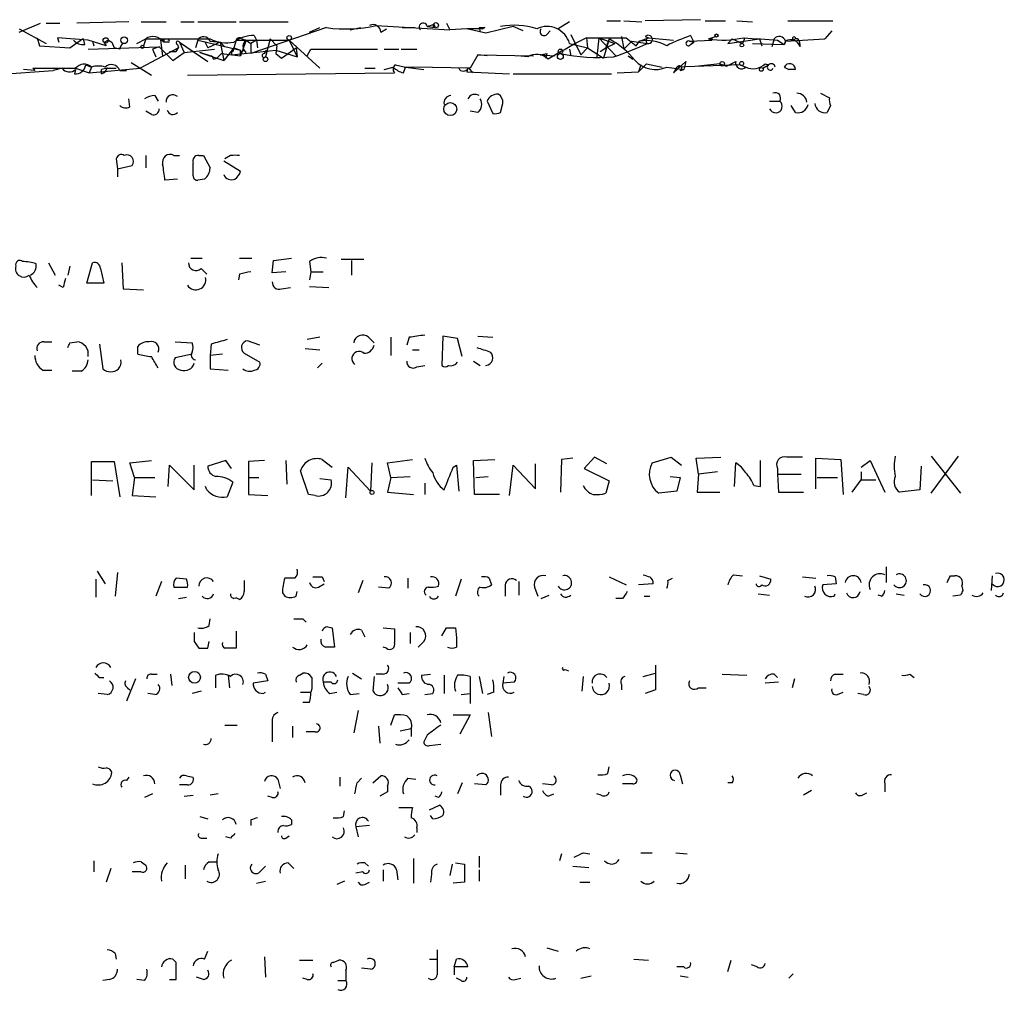
# Model space of a CAD drawing. Extents: x 26 to 1051, y 10 to 903.
# Drawn here: x 958 to 1032, y 211 to 284 of the extents above; entities that cross this region are included whole.
import ezdxf

# ---------------------------------------------------------------- set-up
doc = ezdxf.new("R2010")
doc.units = 0
doc.header["$MEASUREMENT"] = 0
doc.layers.add('MAIN', color=5, linetype='CONTINUOUS')

msp = doc.modelspace()

# ---------------------------------------------------------------- linework, layer by layer
at = {"layer": 'MAIN'}
for p, q in [((1009.396, 284.0566), (1005.2473, 283.9719)), ((958.342, 283.1253), (959.9507, 283.8026)), ((958.342, 283.3793), (960.374, 282.2786)), ((960.374, 283.8026), (961.39, 283.8026)), ((966.5547, 283.8873), (962.66, 283.8026)), ((967.486, 283.8873), (969.3487, 283.8873)), ((970.4493, 283.8873), (971.4653, 283.8873)), ((971.7193, 283.8873), (974.598, 283.8873)), ((974.852, 283.8873), (978.4927, 283.8873)), ((981.3713, 283.4639), (975.6987, 281.5166)), ((980.1013, 283.1253), (980.8633, 283.4639)), ((983.1493, 283.2946), (983.9113, 283.4639)), ((985.0967, 283.6333), (990.6, 283.2946)), ((985.4353, 283.1253), (985.8587, 283.3793)), ((987.044, 283.4639), (987.9753, 283.4639)), ((988.9067, 283.5486), (989.4993, 283.4639)), ((989.4147, 283.7179), (989.4993, 283.4639)), ((990.346, 283.8026), (990.6, 283.2946)), ((991.87, 283.3793), (990.6, 283.2946)), ((993.0553, 283.3793), (991.87, 283.3793)), ((993.3093, 283.0406), (991.87, 283.3793)), ((992.8013, 283.4639), (993.2247, 283.4639)), ((992.8013, 283.4639), (992.886, 283.1253)), ((993.2247, 283.4639), (993.0553, 283.3793)), ((993.0553, 283.3793), (993.2247, 283.4639)), ((995.3413, 283.5486), (993.3093, 283.0406)), ((996.1033, 283.2099), (995.3413, 283.5486)), ((999.5747, 283.8873), (998.728, 283.3793)), ((1002.3687, 283.9719), (1003.3847, 283.9719)), ((1003.6387, 283.9719), (1004.9933, 283.8873)), ((1009.7347, 283.9719), (1011.2587, 283.9719)), ((1012.1053, 283.9719), (1013.2907, 283.8873)), ((1015.9153, 283.9719), (1019.302, 283.9719)), ((959.6967, 282.7019), (959.866, 282.1093)), ((963.5067, 282.5326), (961.2207, 282.7019)), ((961.2207, 282.7019), (961.3053, 282.3633)), ((962.152, 281.9399), (963.0833, 282.6173)), ((963.0833, 282.6173), (963.168, 282.6173)), ((963.2527, 282.1939), (963.168, 282.6173)), ((964.8613, 282.1093), (963.5067, 282.5326)), ((965.0307, 282.5326), (965.2847, 282.3633)), ((967.1473, 282.2786), (967.8247, 282.6173)), ((967.8247, 282.6173), (967.6553, 282.1093)), ((967.8247, 282.6173), (972.6507, 282.6173)), ((968.9253, 282.5326), (969.0947, 281.3473)), ((969.1793, 282.6173), (969.1793, 282.3633)), ((971.7193, 282.5326), (971.55, 281.9399)), ((971.7193, 282.5326), (971.55, 281.9399)), ((971.7193, 282.5326), (974.9367, 281.7706)), ((974.598, 282.5326), (974.4287, 281.9399)), ((974.598, 282.5326), (978.5773, 282.5326)), ((975.36, 282.5326), (974.9367, 281.3473)), ((975.0213, 282.6173), (975.36, 282.5326)), ((975.36, 282.5326), (975.6987, 282.2786)), ((976.122, 282.5326), (975.6987, 282.2786)), ((975.9527, 282.8713), (976.122, 282.5326)), ((976.122, 282.5326), (976.2067, 281.9399)), ((977.138, 282.6173), (976.7993, 281.2626)), ((977.138, 282.6173), (977.646, 282.1093)), ((978.5773, 282.5326), (979.17, 281.2626)), ((978.5773, 282.5326), (980.8633, 280.4159)), ((997.8813, 282.9559), (998.1353, 283.2099)), ((999.6593, 282.9559), (1000.4213, 281.4319)), ((1000.8447, 282.7019), (999.998, 282.2786)), ((1000.8447, 282.7019), (1001.776, 282.7019)), ((1000.8447, 282.7019), (1000.9293, 281.9399)), ((1001.776, 282.7019), (1001.6067, 281.2626)), ((1001.776, 282.7019), (1002.9613, 282.2786)), ((1001.776, 282.7019), (1003.046, 281.3473)), ((1002.538, 282.6173), (1002.1147, 281.1779)), ((1002.538, 282.6173), (1002.284, 281.9399)), ((1003.4693, 282.7866), (1003.6387, 281.8553)), ((1003.808, 282.7019), (1004.57, 282.1093)), ((1004.824, 282.4479), (1005.5013, 282.7019)), ((1005.2473, 282.7866), (1005.5013, 282.7019)), ((1005.5013, 282.7019), (1007.364, 282.5326)), ((1008.5493, 282.4479), (1010.2427, 282.5326)), ((1008.634, 282.8713), (1008.888, 282.3633)), ((1009.9887, 282.6173), (1010.4967, 282.7866)), ((1009.9887, 282.6173), (1010.2427, 282.5326)), ((1010.2427, 282.7019), (1010.2427, 282.5326)), ((1011.7667, 282.6173), (1011.428, 282.2786)), ((1011.428, 282.2786), (1013.7987, 282.6173)), ((1011.7667, 282.6173), (1012.5287, 282.2786)), ((1012.698, 282.7019), (1012.5287, 282.2786)), ((1013.7987, 282.6173), (1013.968, 282.1093)), ((1013.7987, 282.6173), (1013.968, 282.1093)), ((1014.8993, 282.6173), (1014.73, 282.0246)), ((1014.8993, 282.6173), (1014.73, 282.0246)), ((1015.1533, 282.5326), (1015.6613, 282.1939)), ((1015.746, 282.4479), (1018.7093, 282.6173)), ((1016.508, 282.6173), (1016.3387, 282.5326)), ((1016.6773, 282.6173), (1016.508, 282.6173)), ((1019.2173, 283.2099), (1018.7093, 282.6173)), ((959.866, 282.1093), (962.152, 281.9399)), ((963.5067, 281.8553), (968.8407, 282.0246)), ((963.8453, 282.4479), (963.93, 282.1093)), ((964.692, 282.3633), (964.8613, 282.1093)), ((965.2847, 282.3633), (965.454, 281.9399)), ((965.2847, 282.3633), (965.454, 281.9399)), ((965.8773, 281.8553), (965.454, 281.9399)), ((970.28, 281.9399), (967.4013, 280.4159)), ((968.8407, 282.0246), (968.3327, 281.8553)), ((968.3327, 281.8553), (968.5867, 281.2626)), ((968.8407, 282.0246), (969.8567, 281.0086)), ((969.518, 282.3633), (969.1793, 282.3633)), ((970.1107, 281.6859), (970.28, 281.9399)), ((970.1953, 282.1939), (970.28, 281.9399)), ((970.3647, 282.3633), (970.7033, 281.6013)), ((970.3647, 282.3633), (972.4813, 280.9239)), ((970.7033, 281.6013), (972.9893, 281.8553)), ((972.2273, 282.4479), (972.4813, 281.9399)), ((973.4127, 282.3633), (972.4813, 281.9399)), ((972.6507, 282.4479), (973.4127, 282.3633)), ((973.4127, 282.3633), (973.7513, 282.0246)), ((973.4127, 282.3633), (973.6667, 281.0086)), ((974.4287, 281.9399), (973.6667, 281.0086)), ((974.2593, 281.4319), (977.5613, 281.7706)), ((974.4287, 281.9399), (974.344, 281.6859)), ((974.4287, 281.9399), (974.9367, 281.7706)), ((974.4287, 281.9399), (974.9367, 281.7706)), ((974.9367, 281.3473), (974.9367, 281.7706)), ((975.6987, 282.2786), (975.6987, 281.5166)), ((976.7147, 281.5166), (976.884, 281.7706)), ((977.646, 282.1093), (977.5613, 281.5166)), ((977.5613, 281.7706), (979.17, 281.2626)), ((977.9847, 281.1779), (979.0853, 281.9399)), ((979.0853, 281.9399), (979.17, 281.2626)), ((979.932, 281.3473), (980.186, 281.8553)), ((980.186, 281.8553), (985.1813, 281.8553)), ((985.6893, 281.8553), (986.79, 281.8553)), ((986.9593, 281.8553), (988.1447, 281.8553)), ((999.5747, 282.2786), (1000.9293, 281.9399)), ((999.5747, 281.8553), (999.6593, 281.3473)), ((1000.4213, 281.4319), (1000.9293, 281.9399)), ((1000.9293, 281.9399), (1002.1147, 281.1779)), ((1001.8607, 281.6859), (1002.284, 281.9399)), ((1002.284, 281.9399), (1002.9613, 282.2786)), ((1003.6387, 281.8553), (1004.2313, 282.4479)), ((1004.2313, 282.4479), (1005.4167, 282.2786)), ((1004.57, 282.1093), (1004.824, 282.4479)), ((1008.5493, 282.4479), (1008.888, 282.3633)), ((1008.634, 282.1939), (1008.888, 282.3633)), ((1013.2907, 282.2786), (1015.6613, 282.1939)), ((1015.746, 282.4479), (1015.6613, 282.1939)), ((969.8567, 281.0086), (970.7033, 281.6013)), ((972.6507, 281.3473), (971.8887, 281.6013)), ((971.8887, 281.6013), (973.6667, 281.0086)), ((972.9047, 281.0933), (973.1587, 281.1779)), ((973.1587, 281.1779), (973.4973, 281.5166)), ((973.4973, 281.5166), (973.1587, 281.1779)), ((973.4973, 281.5166), (974.9367, 281.3473)), ((977.5613, 281.5166), (977.9847, 281.1779)), ((977.5613, 281.5166), (977.9847, 281.1779)), ((992.7167, 281.4319), (992.124, 280.4159)), ((993.394, 281.3473), (992.7167, 281.4319)), ((992.7167, 281.4319), (996.8653, 281.3473)), ((996.442, 281.2626), (995.68, 281.3473)), ((997.3733, 281.4319), (997.8813, 281.5166)), ((997.3733, 281.4319), (998.474, 281.3473)), ((997.8813, 281.5166), (997.7967, 281.1779)), ((1003.9773, 281.3473), (1004.316, 281.0933)), ((959.5273, 280.2466), (958.6807, 280.3313)), ((959.358, 280.4159), (959.5273, 280.2466)), ((959.358, 280.4159), (961.5593, 280.4159)), ((961.5593, 280.4159), (960.882, 280.2466)), ((961.5593, 280.4159), (962.5753, 280.4159)), ((962.5753, 280.3313), (962.4907, 279.9926)), ((962.5753, 280.4159), (963.5913, 280.0773)), ((962.5753, 280.4159), (963.0833, 280.2466)), ((963.3373, 280.6699), (963.7607, 280.5006)), ((963.7607, 280.5006), (963.5913, 280.0773)), ((963.5913, 280.0773), (967.4013, 280.4159)), ((964.946, 280.4159), (964.5227, 280.3313)), ((964.5227, 279.9926), (964.5227, 280.3313)), ((964.946, 280.4159), (965.6233, 280.4159)), ((966.724, 280.8393), (968.248, 279.9079)), ((984.25, 280.4159), (985.012, 280.4159)), ((985.6893, 280.3313), (986.3667, 280.5006)), ((986.536, 280.6699), (987.298, 280.5006)), ((987.1287, 280.0773), (987.298, 280.5006)), ((987.298, 280.5006), (987.8907, 280.5006)), ((987.298, 280.5006), (988.6527, 280.3313)), ((992.124, 280.4159), (987.8907, 280.5006)), ((991.9547, 280.4159), (991.87, 280.1619)), ((992.0393, 280.4159), (992.2933, 280.0773)), ((1005.332, 280.7546), (1004.7393, 280.1619)), ((1004.9087, 280.6699), (1004.7393, 280.1619)), ((1005.332, 280.7546), (1006.5173, 280.5006)), ((1006.856, 280.5006), (1008.126, 280.3313)), ((1007.364, 280.0773), (1008.2953, 280.9239)), ((1007.618, 280.5006), (1007.364, 280.0773)), ((1012.3593, 280.6699), (1007.618, 280.5006)), ((1007.872, 280.2466), (1008.126, 280.3313)), ((1008.2953, 280.9239), (1008.126, 280.3313)), ((1010.8353, 280.7546), (1009.2267, 280.5853)), ((1010.8353, 280.7546), (1011.3433, 280.5853)), ((1011.3433, 280.5853), (1012.0207, 280.9239)), ((1012.3593, 280.6699), (1012.7827, 280.5006)), ((1014.0527, 280.4159), (1014.476, 280.6699)), ((1014.222, 280.7546), (1014.476, 280.6699)), ((1015.6613, 280.5006), (1016, 280.3313)), ((1015.6613, 280.5006), (1016, 280.3313)), ((1016.508, 280.3313), (1016, 280.3313)), ((955.1247, 279.8233), (960.882, 280.2466)), ((965.8773, 280.2466), (966.3853, 280.2466)), ((970.9573, 279.9079), (986.4513, 280.0773)), ((991.87, 280.1619), (995.0873, 279.9926)), ((995.3413, 279.9926), (1002.7073, 279.9926)), ((1003.1307, 280.0773), (1004.7393, 280.1619)), ((966.6393, 277.5373), (966.5547, 278.1299)), ((968.502, 278.3839), (968.756, 277.9606)), ((1018.3707, 278.5533), (1019.048, 278.2146)), ((993.394, 277.9606), (993.8173, 277.0293)), ((994.41, 277.1139), (994.5793, 277.7913)), ((1014.5607, 277.9606), (1015.3227, 277.9606)), ((1016.508, 277.1139), (1016.1693, 277.6219)), ((1019.1327, 277.6219), (1018.8787, 277.1139)), ((968.248, 276.9446), (967.8247, 277.1986)), ((992.7167, 277.1139), (992.124, 277.1986)), ((967.8247, 273.8966), (967.8247, 272.9653)), ((969.9413, 273.8966), (970.3647, 273.8966)), ((971.804, 273.8966), (972.1427, 273.8966)), ((972.1427, 273.8966), (972.6507, 272.9653)), ((974.1747, 273.8966), (973.7513, 273.6426)), ((965.6233, 273.6426), (965.708, 272.8806)), ((965.708, 272.8806), (966.8087, 273.1346)), ((971.3807, 272.3726), (971.3807, 273.3039)), ((973.6667, 273.4733), (974.9367, 272.7113)), ((965.708, 272.8806), (965.708, 272.2879)), ((970.1953, 272.1186), (969.264, 272.0339)), ((972.2273, 272.1186), (971.7193, 272.0339)), ((960.5433, 265.8533), (961.0513, 264.9219)), ((962.152, 265.5993), (961.9827, 264.9219)), ((963.422, 264.3293), (963.8453, 265.8533)), ((966.0467, 265.8533), (966.1313, 263.9059)), ((971.2113, 266.1919), (972.058, 266.1919)), ((974.852, 266.1919), (975.7833, 266.1919)), ((977.3073, 265.0913), (977.392, 266.0226)), ((977.392, 266.0226), (978.7467, 266.1919)), ((980.1013, 265.9379), (980.186, 265.1759)), ((982.472, 266.1073), (984.1653, 266.1073)), ((983.234, 266.0226), (983.234, 264.9219)), ((964.438, 265.4299), (964.692, 264.3293)), ((971.9733, 265.4299), (972.3967, 265.0066)), ((974.852, 265.0066), (974.7673, 264.5833)), ((978.3233, 265.1759), (977.3073, 265.0913)), ((980.186, 265.1759), (980.1013, 264.5833)), ((980.186, 265.1759), (981.1173, 265.1759)), ((961.644, 263.9906), (961.3053, 264.1599)), ((964.692, 264.3293), (963.422, 264.3293)), ((980.1013, 264.0753), (981.5407, 263.9906)), ((966.1313, 263.9059), (967.6553, 263.8213)), ((977.9847, 263.9059), (978.662, 263.9906)), ((960.2047, 259.9266), (960.7973, 259.9266)), ((962.152, 259.8419), (962.66, 259.9266)), ((964.3533, 259.7573), (964.6073, 257.8946)), ((970.026, 259.9266), (971.296, 259.8419)), ((972.7353, 259.7573), (972.6507, 258.9106)), ((976.376, 259.6726), (975.4447, 260.0113)), ((980.8633, 260.2653), (979.932, 260.0959)), ((984.504, 260.2653), (984.9273, 259.8419)), ((986.1973, 260.2653), (986.1973, 258.9106)), ((987.552, 260.2653), (987.3827, 259.6726)), ((990.092, 260.3499), (990.0073, 258.1486)), ((991.1927, 260.1806), (990.092, 260.3499)), ((991.5313, 258.8259), (991.1927, 260.1806)), ((992.7167, 260.3499), (993.8173, 260.2653)), ((967.232, 258.9953), (967.232, 259.5879)), ((971.296, 258.9953), (970.026, 258.7413)), ((973.582, 258.9953), (972.6507, 258.9106)), ((972.6507, 258.9106), (972.6507, 257.8946)), ((975.1907, 259.0799), (976.376, 258.4026)), ((979.7627, 259.4186), (980.8633, 259.3339)), ((987.806, 259.3339), (988.314, 259.3339)), ((981.0327, 258.3179), (980.694, 257.9793)), ((992.378, 258.4873), (992.886, 258.1486)), ((960.12, 257.8099), (960.7973, 257.8099)), ((962.9987, 257.7253), (962.3213, 257.7253)), ((972.6507, 257.8946), (974.0053, 257.8099)), ((988.1447, 258.0639), (988.7373, 258.1486)), ((963.7607, 248.4119), (963.7607, 250.9519)), ((963.7607, 250.9519), (965.454, 250.9519)), ((965.454, 250.9519), (965.8773, 248.3273)), ((966.6393, 250.8673), (968.248, 251.0366)), ((966.978, 249.7666), (966.6393, 250.8673)), ((973.836, 251.0366), (972.4813, 250.6133)), ((974.2593, 250.4439), (973.836, 251.0366)), ((976.7147, 251.0366), (975.5293, 250.9519)), ((975.5293, 250.9519), (975.5293, 249.7666)), ((978.3233, 251.0366), (978.408, 249.2586)), ((981.0327, 251.1213), (981.7947, 250.5286)), ((984.758, 250.8673), (984.6733, 248.7506)), ((985.9433, 250.8673), (987.806, 251.1213)), ((986.1973, 249.7666), (985.9433, 250.8673)), ((992.378, 251.0366), (993.9867, 251.1213)), ((992.4627, 248.4966), (992.378, 251.0366)), ((997.0347, 248.9199), (997.0347, 250.7826)), ((998.982, 251.1213), (998.8973, 248.6659)), ((999.8287, 251.2059), (998.982, 251.1213)), ((1001.4373, 251.2906), (1000.6753, 250.4439)), ((1002.3687, 250.7826), (1001.4373, 251.2906)), ((1005.7553, 250.8673), (1007.1947, 251.2906)), ((1007.1947, 251.2906), (1007.9567, 250.6979)), ((1009.0573, 251.2059), (1010.92, 251.2906)), ((1009.2267, 250.0206), (1009.0573, 251.2059)), ((1011.936, 249.0893), (1012.0207, 250.8673)), ((1013.8833, 249.0893), (1013.8833, 251.0366)), ((1018.032, 248.9199), (1018.032, 251.2059)), ((1018.032, 251.2059), (1019.8947, 251.1213)), ((1019.8947, 251.1213), (1020.064, 248.4966)), ((1021.4187, 250.5286), (1022.096, 251.0366)), ((1022.096, 251.0366), (1023.1967, 248.6659)), ((1026.668, 251.3753), (1028.8693, 248.5813)), ((1026.668, 248.5813), (1028.7, 251.3753)), ((969.518, 249.0893), (969.6027, 250.6979)), ((969.6027, 250.6979), (971.4653, 248.8353)), ((971.4653, 248.8353), (971.4653, 250.6979)), ((980.0167, 248.4966), (979.424, 250.2746)), ((982.8107, 248.2426), (982.98, 250.5286)), ((982.98, 250.5286), (984.6733, 248.7506)), ((990.854, 250.5286), (991.108, 250.6979)), ((991.108, 250.6979), (991.2773, 248.7506)), ((995.0873, 248.4119), (995.3413, 250.6979)), ((995.3413, 250.6979), (997.0347, 248.9199)), ((1000.6753, 250.4439), (1002.538, 249.5126)), ((1010.666, 250.1899), (1009.2267, 250.0206)), ((1015.1533, 250.4439), (1015.1533, 250.0206)), ((1021.4187, 250.1899), (1021.4187, 249.5973)), ((1025.906, 250.6133), (1025.8213, 248.8353)), ((963.8453, 249.5973), (965.3693, 249.5126)), ((966.978, 249.7666), (966.8087, 248.4119)), ((966.978, 249.7666), (968.502, 249.7666)), ((974.344, 249.4279), (973.9207, 248.3273)), ((975.5293, 249.7666), (976.2913, 249.7666)), ((975.5293, 249.7666), (975.5293, 248.4966)), ((980.8633, 249.6819), (981.71, 249.5973)), ((986.1973, 249.7666), (985.9433, 248.6659)), ((986.1973, 249.7666), (987.6367, 249.8513)), ((988.7373, 249.3433), (988.7373, 248.4966)), ((992.5473, 249.7666), (993.4787, 249.8513)), ((1002.538, 249.5126), (1002.284, 248.5813)), ((1007.11, 249.8513), (1007.872, 249.7666)), ((1007.872, 249.7666), (1007.618, 248.7506)), ((1009.2267, 250.0206), (1009.142, 248.6659)), ((1015.1533, 250.0206), (1016.9313, 250.0206)), ((1015.1533, 250.0206), (1015.238, 248.6659)), ((1018.1167, 249.7666), (1019.6407, 249.7666)), ((1020.7413, 248.6659), (1021.4187, 249.5973)), ((1021.4187, 249.5973), (1022.5193, 249.5973)), ((972.3967, 248.8353), (972.312, 249.0893)), ((985.9433, 248.6659), (987.8907, 248.4966)), ((1007.618, 248.7506), (1006.2633, 248.5813)), ((1009.142, 248.6659), (1010.8353, 248.6659)), ((1013.3753, 249.1739), (1013.8833, 249.0893)), ((1015.238, 248.6659), (1017.1007, 248.6659)), ((1025.8213, 248.8353), (1024.2973, 248.6659)), ((966.8087, 248.4119), (968.5867, 248.3273)), ((975.5293, 248.4966), (976.9687, 248.4119)), ((980.5247, 248.4119), (980.0167, 248.4966)), ((994.3253, 248.4966), (992.4627, 248.4966)), ((964.184, 242.7393), (964.7767, 241.8079)), ((1023.2813, 243.0779), (1023.2813, 241.8926)), ((964.0993, 242.1466), (964.0993, 240.7919)), ((965.708, 242.6546), (965.5387, 240.8766)), ((969.01, 241.9773), (968.5867, 240.8766)), ((970.8727, 242.1466), (970.1107, 242.2313)), ((979.0007, 242.2313), (978.2387, 242.2313)), ((981.0327, 242.3159), (981.202, 241.9773)), ((984.0807, 242.0619), (983.742, 241.1306)), ((987.4673, 242.2313), (987.4673, 241.4693)), ((991.4467, 242.1466), (991.0233, 240.8766)), ((993.5633, 242.2313), (993.7327, 241.7233)), ((995.7647, 241.9773), (995.7647, 240.9613)), ((1002.538, 242.3159), (1003.808, 241.7233)), ((1006.9407, 242.0619), (1007.2793, 242.2313)), ((1011.8513, 242.4853), (1012.5287, 242.4006)), ((1013.7987, 242.4006), (1014.6453, 242.1466)), ((1017.016, 242.3159), (1018.032, 242.2313)), ((1019.4713, 242.3159), (1019.556, 241.8079)), ((1028.1073, 242.4006), (1028.446, 242.4006)), ((1031.24, 242.4006), (1031.1553, 241.2999)), ((969.9413, 241.5539), (970.9573, 241.5539)), ((979.0853, 240.8766), (979.17, 241.2153)), ((980.7787, 241.5539), (981.202, 241.8079)), ((986.028, 241.4693), (985.266, 241.5539)), ((994.7487, 241.7233), (994.7487, 240.8766)), ((996.95, 241.5539), (997.204, 240.8766)), ((1005.84, 241.8079), (1004.7393, 241.7233)), ((1019.556, 241.8079), (1018.54, 241.7233)), ((1028.954, 241.6386), (1029.0387, 241.2999)), ((970.28, 240.7073), (970.8727, 240.7919)), ((978.0693, 241.1306), (978.2387, 240.8766)), ((997.458, 240.7073), (998.0507, 240.9613)), ((1003.554, 240.7073), (1003.046, 240.7073)), ((1005.1627, 240.8766), (1005.586, 240.8766)), ((1013.714, 241.0459), (1014.5607, 240.9613)), ((1019.3867, 240.8766), (1019.4713, 241.0459)), ((1022.9427, 240.8766), (1022.6887, 240.9613)), ((1024.0433, 241.0459), (1024.636, 240.9613)), ((1028.8693, 240.9613), (1028.2767, 240.8766)), ((972.566, 238.6753), (972.6507, 239.1833)), ((979.5933, 239.1833), (979.8473, 238.9293)), ((974.598, 238.2519), (974.598, 236.9819)), ((981.456, 238.5906), (981.7947, 238.5059)), ((981.7947, 238.5059), (981.964, 237.0666)), ((983.996, 238.3366), (984.25, 237.8286)), ((985.6047, 238.5059), (986.4513, 238.4213)), ((990.0073, 237.9133), (990.346, 238.5059)), ((991.0233, 238.5059), (991.108, 237.7439)), ((987.6367, 238.1673), (987.6367, 237.3206)), ((971.4653, 237.4899), (971.804, 236.9819)), ((972.4813, 236.9819), (972.566, 237.4899)), ((985.8587, 236.9819), (985.6047, 237.0666)), ((988.6527, 237.4899), (988.2293, 237.0666)), ((999.236, 235.3733), (999.49, 235.2886)), ((964.3533, 234.7806), (964.692, 234.7806)), ((967.0627, 234.6959), (966.3853, 233.0026)), ((968.248, 235.0346), (968.6713, 235.0346)), ((969.6873, 235.0346), (969.772, 234.1879)), ((973.074, 234.0186), (973.074, 234.9499)), ((974.0053, 234.9499), (974.09, 234.0186)), ((976.7993, 235.0346), (976.9687, 234.5266)), ((979.3393, 234.9499), (979.5933, 235.1193)), ((983.3187, 235.1193), (983.996, 234.6959)), ((984.9273, 234.8653), (984.8427, 233.7646)), ((985.6047, 235.0346), (985.0967, 235.0346)), ((988.4833, 234.9499), (989.1607, 235.0346)), ((990.1767, 234.9499), (990.1767, 233.5953)), ((992.124, 234.8653), (992.124, 233.5953)), ((992.8013, 234.8653), (993.0553, 233.5953)), ((994.664, 234.8653), (994.5793, 234.3573)), ((1000.5907, 234.8653), (1000.506, 233.7646)), ((1005.078, 234.8653), (1006.0093, 235.1193)), ((1011.0047, 235.0346), (1012.8673, 234.9499)), ((1014.8993, 235.0346), (1015.1533, 234.7806)), ((1016.4233, 234.6959), (1016.254, 234.0186)), ((1019.4713, 235.0346), (1020.064, 235.0346)), ((1025.0593, 235.0346), (1025.398, 234.7806)), ((966.47, 234.0186), (966.6393, 233.8493)), ((976.9687, 234.5266), (975.868, 234.3573)), ((980.2707, 233.9339), (980.186, 233.6799)), ((981.71, 234.4419), (981.1173, 234.4419)), ((987.552, 234.3573), (986.7053, 234.3573)), ((995.426, 234.4419), (994.5793, 234.3573)), ((1003.4693, 234.2726), (1003.4693, 233.8493)), ((1006.0093, 233.8493), (1005.2473, 233.5953)), ((1009.2267, 234.0186), (1009.8193, 234.0186)), ((1015.238, 234.4419), (1014.222, 234.3573)), ((964.946, 233.5106), (964.2687, 233.5953)), ((968.502, 233.5106), (967.994, 233.5953)), ((971.9733, 233.7646), (971.296, 233.5953)), ((976.63, 233.5953), (976.7993, 233.6799)), ((979.424, 233.6799), (980.186, 233.6799)), ((981.6253, 233.5953), (982.1333, 233.6799)), ((983.1493, 233.5106), (983.8267, 233.5953)), ((987.044, 233.5106), (987.552, 233.5953)), ((988.7373, 233.5106), (989.33, 233.5953)), ((991.4467, 233.5106), (992.124, 233.5953)), ((992.124, 233.5953), (992.124, 232.8333)), ((993.902, 233.6799), (993.394, 233.5106)), ((1019.6407, 233.5106), (1020.064, 233.6799)), ((1021.588, 233.5106), (1021.1647, 233.5953)), ((980.1013, 232.9179), (979.5933, 232.9179)), ((983.742, 232.3253), (983.4033, 230.6319)), ((986.1973, 231.2246), (986.4513, 231.9866)), ((990.854, 231.9866), (992.124, 231.9866)), ((992.124, 231.9866), (991.362, 230.5473)), ((993.4787, 232.1559), (993.7327, 230.3779)), ((973.7513, 231.2246), (974.6827, 231.2246)), ((977.3073, 231.3939), (977.3073, 229.9546)), ((978.8313, 231.1399), (978.8313, 230.2933)), ((985.266, 231.1399), (985.3507, 229.8699)), ((986.8747, 230.8013), (987.7213, 230.9706)), ((987.7213, 230.9706), (987.7213, 230.3779)), ((980.5247, 230.7166), (979.8473, 230.7166)), ((988.9067, 230.4626), (988.6527, 229.9546)), ((989.076, 229.7006), (989.9227, 229.7853)), ((1002.4533, 227.5839), (1002.538, 228.0919)), ((966.5547, 227.3299), (966.3853, 227.0759)), ((970.8727, 227.4146), (971.3807, 227.3299)), ((982.3873, 226.6526), (982.3873, 227.3299)), ((983.6573, 226.9066), (983.996, 227.2453)), ((984.8427, 226.9066), (985.4353, 227.4146)), ((987.4673, 227.2453), (988.06, 227.1606)), ((1007.872, 227.4993), (1008.0413, 226.8219)), ((970.9573, 226.7373), (970.3647, 226.7373)), ((977.7307, 227.1606), (977.9, 226.4833)), ((985.9433, 226.6526), (985.9433, 226.2293)), ((991.5313, 226.9066), (991.1927, 226.0599)), ((993.3093, 226.7373), (992.4627, 226.8219)), ((994.41, 226.7373), (994.41, 225.9753)), ((998.22, 226.7373), (997.5427, 226.8219)), ((1004.316, 226.8219), (1003.554, 226.8219)), ((1011.7667, 226.9066), (1011.428, 226.9066)), ((1023.1967, 226.8219), (1023.1967, 226.2293)), ((968.3327, 226.0599), (967.74, 225.8059)), ((970.7033, 225.8906), (971.3807, 225.9753)), ((973.2433, 226.0599), (972.6507, 225.9753)), ((977.3073, 225.8059), (976.9687, 225.8906)), ((985.9433, 226.2293), (985.3507, 225.8906)), ((989.7533, 225.8059), (989.4993, 225.8906)), ((997.966, 225.8906), (998.3893, 226.0599)), ((1001.9453, 225.9753), (1001.6067, 226.0599)), ((1017.6933, 226.3139), (1017.1007, 225.9753)), ((1021.5033, 225.9753), (1021.842, 226.1446)), ((986.79, 225.0439), (987.806, 225.0439)), ((989.076, 224.8746), (989.838, 225.2133)), ((971.8887, 224.3666), (972.4813, 224.1973)), ((982.6413, 224.3666), (982.726, 224.7899)), ((989.33, 224.1973), (989.1607, 224.4513)), ((975.6987, 224.1126), (975.6987, 223.6893)), ((978.7467, 224.1126), (978.7467, 223.7739)), ((984.5887, 223.6893), (983.5727, 223.6046)), ((983.5727, 223.6046), (983.742, 222.8426)), ((988.1447, 223.5199), (988.1447, 223.1813)), ((971.9733, 222.7579), (972.3967, 222.7579)), ((974.1747, 222.7579), (973.836, 222.8426)), ((978.3233, 222.7579), (978.5773, 222.9273)), ((992.8013, 221.4033), (992.8013, 220.5566)), ((998.982, 221.5726), (998.8127, 221.0646)), ((1000.5907, 221.6573), (1001.0987, 221.5726)), ((1004.9087, 221.6573), (1005.7553, 221.6573)), ((1007.5333, 221.6573), (1008.38, 221.5726)), ((963.93, 221.0646), (963.93, 220.2179)), ((967.486, 220.9799), (967.8247, 220.7259)), ((970.788, 220.7259), (970.788, 219.7099)), ((972.566, 220.9799), (973.1587, 220.9799)), ((976.376, 220.2179), (976.7993, 220.6413)), ((978.4927, 220.8953), (978.916, 220.4719)), ((984.25, 220.8953), (984.504, 220.6413)), ((987.8907, 221.2339), (987.8907, 219.3713)), ((990.7693, 220.8106), (990.6, 219.9639)), ((991.0233, 220.8953), (991.7007, 220.8106)), ((991.7007, 220.8106), (991.7007, 219.4559)), ((999.8287, 220.6413), (1001.014, 220.5566)), ((965.2, 220.4719), (964.8613, 219.4559)), ((967.486, 220.2179), (966.8087, 220.2179)), ((984.0807, 220.2179), (983.5727, 220.1333)), ((985.6047, 220.3873), (985.6047, 219.5406)), ((986.6207, 220.3873), (986.7053, 219.6253)), ((989.2453, 220.0486), (989.1607, 219.4559)), ((992.8013, 220.3873), (992.8013, 219.5406)), ((976.122, 219.3713), (976.7993, 219.5406)), ((982.726, 219.5406), (982.1333, 219.2866)), ((984.25, 219.2866), (984.5887, 219.4559)), ((991.7007, 219.4559), (990.854, 219.3713)), ((1000.3367, 219.4559), (1001.0987, 219.4559)), ((965.5387, 214.1219), (965.6233, 213.6986)), ((972.2273, 213.6986), (972.4813, 214.2913)), ((997.8813, 214.5453), (998.728, 214.2913)), ((970.1107, 213.4446), (969.8567, 213.6986)), ((976.7147, 213.8679), (976.7993, 212.3439)), ((979.3393, 213.6139), (980.3553, 213.6139)), ((981.8793, 213.4446), (982.3027, 213.6139)), ((989.076, 213.6986), (989.6687, 213.6986)), ((990.9387, 213.1059), (991.108, 213.6986)), ((1004.4007, 213.6986), (1005.5013, 213.6139)), ((1011.428, 212.7673), (1011.682, 213.6139)), ((1013.6293, 213.1059), (1013.206, 213.2753)), ((982.8107, 212.8519), (982.8107, 212.0899)), ((984.6733, 212.9366), (983.996, 213.0213)), ((990.9387, 213.1059), (990.9387, 212.5133)), ((991.9547, 213.1059), (990.9387, 213.1059)), ((1000.4213, 212.2593), (1001.1833, 212.4286)), ((1008.126, 213.1059), (1007.618, 213.1059)), ((1007.872, 212.4286), (1008.4647, 212.3439)), ((1016.3387, 212.5979), (1016, 212.2593)), ((965.1153, 212.1746), (964.6073, 212.0899)), ((967.74, 212.0899), (967.1473, 212.1746)), ((969.6027, 212.1746), (970.1107, 212.1746)), ((972.1427, 212.1746), (971.6347, 212.3439)), ((979.932, 212.1746), (979.5933, 212.2593)), ((982.218, 212.0899), (982.8107, 212.0899)), ((991.4467, 212.0899), (991.108, 212.2593)), ((995.5107, 212.1746), (995.934, 212.2593))]:
    msp.add_line(p, q, dxfattribs=at)
for centre, radius in [((989.5628, 283.6439), 0.1907), ((964.8331, 282.5044), 0.1995), ((966.2159, 282.5157), 0.2517), ((978.5773, 282.702), 0.1693), ((1010.5813, 282.8713), 0.1197), ((967.5706, 282.0246), 0.1197), ((998.8973, 281.686), 0.1693), ((1012.4863, 282.1516), 0.1338), ((976.7993, 281.0933), 0.1693), ((998.8852, 281.2989), 0.218), ((1011.0046, 280.7547), 0.1693), ((1012.4651, 280.7758), 0.1496), ((1013.9397, 280.3313), 0.1411), ((990.6434, 277.3594), 0.4888), ((984.7791, 248.6448), 0.1496), ((971.4821, 234.799), 0.4406)]:
    msp.add_circle(centre, radius, dxfattribs=at)
for centre, radius, start, end in [((982.7949, 293.2058), 9.8454, 261.686119, 283.520632), ((984.8426, 283.097), 0.5934, 2.73366, 115.334234), ((988.6104, 283.5063), 0.2994, 8.124688, 225), ((946.8382, 410.6257), 133.8594, 288.316974, 288.54617), ((995.4205, 277.9564), 5.6828, 72.606098, 100.242713), ((997.8812, 281.7899), 1.7626, 16.096763, 115.611349), ((997.6696, 283.1676), 0.2993, 134.986464, 315), ((963.1558, 283.1794), 0.9902, 220.782042, 275.615598), ((922.5214, 367.1529), 94.6976, 296.443722, 296.672824), ((968.3804, 281.8418), 0.954, 33.1354, 125.624246), ((969.01, 282.7018), 0.1892, 243.407865, 333.475575), ((969.518, 282.4479), 0.0847, 270, 90), ((972.1649, 282.2697), 0.5174, 20.143927, 149.459777), ((973.9629, 285.4529), 3.1245, 245.167226, 278.573563), ((975.9105, 280.4579), 2.4138, 88.998245, 127.871653), ((974.8338, 282.454), 0.2486, 41.053693, 161.565051), ((975.6564, 282.0669), 0.552, 122.475173, 237.519254), ((1002.792, 790.7015), 508.0006, 269.885409, 270.114592), ((999.4884, 276.9429), 6.442, 39.133335, 61.745026), ((1005.4771, 282.581), 0.3084, 258.704643, 138.181288), ((1005.5347, 282.4751), 0.2292, 98.377522, 239.014809), ((1015.9997, 263.2293), 20.9776, 110.555917, 115.841192), ((1010.0734, 282.7866), 0.1893, 243.421413, 333.421413), ((1011.0792, 289.5417), 7.0097, 261.050192, 282.641668), ((1023.4054, 425.4775), 143.1829, 265.677356, 266.696026), ((1015.2803, 282.3208), 0.4828, 15.265529, 142.109403), ((1016.1376, 281.8235), 0.737, 15.83328, 122.094377), ((1016.3874, 282.6469), 0.1242, 346.209948, 246.922516), ((1016.1695, 282.1516), 0.689, 349.378301, 42.523729), ((966.4282, 281.8126), 0.5525, 122.502209, 175.567893), ((970.2377, 282.3209), 0.1339, 18.462013, 251.537987), ((1295.3004, -226.3027), 588.0973, 120.1411437, 120.3703316), ((993.1404, 309.2863), 29.6669, 289.158808, 294.444083), ((1005.3322, 279.2312), 3.2566, 62.101174, 98.97784), ((1008.4762, 282.2824), 0.1809, 66.169343, 330.714701), ((1015.4494, 282.4057), 0.2996, 315.013523, 8.097646), ((969.8567, 408.6858), 127.0002, 269.885409, 270.114592), ((972.6082, 281.0508), 0.2995, 8.157154, 81.842846), ((974.4288, 281.5165), 0.1894, 116.592103, 206.524473), ((975.1484, 281.4743), 0.2468, 30.97172, 210.959776), ((976.6935, 281.3684), 0.1496, 81.859073, 315), ((997.1033, 280.2716), 1.1914, 43.605638, 123.71541), ((1001.8562, 296.5746), 15.346, 258.883008, 273.812957), ((962.1033, 280.806), 0.6694, 215.64414, 314.836592), ((962.5527, 280.7829), 0.7927, 265.514264, 351.804478), ((963.2059, 279.9281), 0.7972, 45.89954, 142.276292), ((964.2687, 279.061), 1.5266, 70.563296, 109.436704), ((964.2266, 280.712), 0.778, 292.371723, 337.628278), ((965.2508, 280.0435), 0.6586, 17.961759, 136.045876), ((986.7631, 280.3351), 0.4046, 124.149649, 219.584353), ((987.5331, 281.7027), 1.675, 225.863544, 256.028469), ((991.616, 280.5853), 0.3787, 206.571817, 333.428183), ((1006.0223, 282.3958), 2.0704, 222.067433, 293.744733), ((1007.7873, 280.4159), 0.1893, 296.578587, 153.421413), ((1012.4668, 280.8295), 0.456, 168.051804, 313.845), ((1013.324, 281.638), 1.2596, 244.549757, 315.469574), ((1014.6107, 280.4967), 0.2194, 127.872693, 338.39255), ((1014.6877, 280.4582), 0.2994, 8.143638, 135), ((1016.0665, 280.3252), 0.4415, 0.791579, 156.593533), ((968.586, 276.8618), 1.5244, 93.158773, 123.708831), ((969.8506, 277.9305), 0.5049, 46.934553, 186.208599), ((990.7317, 277.8195), 0.5664, 94.760281, 191.498411), ((992.4956, 277.8648), 0.6024, 59.506004, 153.890107), ((992.176, 277.7261), 0.8168, 311.451203, 29.628292), ((994.1686, 277.6291), 0.8426, 85.091229, 156.830876), ((993.9018, 277.8759), 0.6828, 352.88227, 60.239505), ((1014.984, 278.1843), 0.406, 326.556575, 114.646016), ((1016.5761, 277.7674), 0.7861, 7.933232, 88.789962), ((1019.9783, 278.0451), 0.9456, 169.674018, 206.58673), ((966.3127, 278.0696), 0.6245, 225.797976, 301.531771), ((968.3798, 277.3867), 0.4613, 253.399492, 357.664214), ((1015.0114, 277.5746), 0.4959, 204.637133, 51.114633), ((1016.7085, 277.8269), 0.7406, 254.293689, 350.65214), ((1018.6929, 277.8374), 0.747, 183.53806, 284.402732), ((969.8548, 277.3809), 0.4327, 193.037299, 321.898552), ((993.9868, 277.9605), 0.9465, 259.683783, 296.559637), ((966.0043, 273.572), 0.3875, 56.88812, 169.502061), ((966.4071, 273.4338), 0.5008, 323.313155, 112.436775), ((969.6622, 273.3777), 0.5892, 61.725589, 195.595425), ((971.7702, 273.4732), 0.4247, 85.43576, 203.492649), ((974.5133, 104.5967), 169.3002, 89.885375, 90.114591), ((954.6053, 270.5451), 14.7341, 5.799317, 10.456979), ((971.5142, 273.0044), 1.1372, 308.835282, 358.029581), ((971.677, 272.3302), 0.2993, 171.856362, 278.124688), ((974.2594, 272.7113), 0.6448, 203.197424, 293.189256), ((973.836, 273.05), 1.1516, 306.024081, 342.896174), ((958.6985, 265.4144), 0.638, 163.150197, 309.466343), ((958.3843, 265.7051), 0.3146, 47.717737, 199.650149), ((958.5962, 262.8057), 3.1322, 71.076245, 90.003659), ((958.8923, 265.5993), 0.7393, 293.63204, 13.237414), ((963.977, 265.4111), 0.4614, 2.33528, 106.58506), ((971.5823, 265.8059), 0.5424, 174.986332, 316.120374), ((980.9903, 264.7947), 1.4482, 74.746963, 127.870126), ((961.5737, 265.8394), 2.6346, 200.380163, 224.566345), ((1017.5945, 53.4453), 215.8358, 101.192712, 101.421926), ((1131.0829, 221.9969), 174.5652, 165.851163, 166.080306), ((971.5826, 264.5751), 0.7507, 213.584211, 13.67712), ((977.8003, 264.3657), 0.4954, 174.416009, 291.852954), ((984.0632, 259.7689), 0.6639, 48.39513, 173.687445), ((1030.4726, -35.9958), 299.354, 98.014163, 98.24333), ((960.1563, 259.4338), 0.4952, 84.390726, 201.872304), ((877.4074, 302.0026), 94.6529, 333.320357, 333.549513), ((962.6117, 259.0135), 0.9144, 348.161682, 86.972063), ((967.9818, 258.9411), 0.9902, 84.384402, 139.217958), ((968.2516, 259.3983), 0.5559, 335.140637, 108.122038), ((970.6613, 259.5033), 0.7194, 331.913927, 28.079046), ((1057.9779, -36.4232), 308.2032, 105.826966, 106.056149), ((975.5127, 259.4924), 0.5233, 97.465865, 232.024186), ((984.2007, 259.8206), 0.7415, 267.263766, 348.48701), ((960.7409, 258.8542), 1.2149, 177.33919, 239.265937), ((969.2638, 268.0496), 9.2795, 257.352251, 263.71538), ((971.6206, 258.9529), 0.3875, 146.88812, 259.502061), ((983.8049, 258.674), 0.5428, 48.398017, 234.28072), ((1077.8174, 513.3412), 267.7503, 251.448775, 251.677951), ((993.2247, 258.7413), 0.5986, 278.123335, 45), ((962.4061, 258.6566), 1.1039, 302.469202, 355.599304), ((965.2, 258.4026), 0.7806, 319.400298, 12.526419), ((756.852, 131.4026), 246.8298, 30.851156, 31.080338), ((970.5171, 258.4026), 0.5966, 145.406893, 263.4742), ((970.7033, 258.572), 0.8033, 251.567307, 341.558284), ((975.9339, 258.2708), 0.4613, 272.335786, 16.600508), ((987.8484, 258.4281), 0.4694, 172.755391, 309.13056), ((990.6678, 258.7722), 0.642, 256.258145, 324.849317), ((965.2, 258.6569), 0.9656, 232.134384, 307.865616), ((975.5943, 258.5013), 0.7788, 231.171293, 297.400802), ((990.2613, 258.4871), 0.4232, 233.116564, 306.883436), ((980.6462, 249.904), 1.2772, 72.385047, 163.131453), ((992.0043, 252.2554), 3.4314, 197.809238, 218.798798), ((1007.3429, 250.0206), 1.7992, 151.928075, 233.126918), ((1010.707, 248.7916), 2.4565, 32.329512, 57.670488), ((1015.6724, 250.7229), 0.5894, 74.419166, 208.256638), ((1016.4233, -45.0092), 296.3004, 89.885389, 90.114591), ((1028.5281, 250.6133), 4.6325, 170.532391, 189.467609), ((973.222, 250.5779), 0.7415, 177.263766, 258.48701), ((991.7085, 250.7738), 2.4707, 195.698522, 231.684259), ((567.2033, 419.0018), 455.9201, 338.084576, 338.313765), ((1010.9048, 248.2563), 2.6354, 20.376144, 44.555713), ((973.0735, 247.7335), 2.1178, 53.136595, 89.986473), ((980.7786, 249.3433), 0.9654, 254.751648, 15.254078), ((1024.8689, 249.4702), 0.9867, 157.280979, 234.59935), ((973.5924, 249.8825), 1.5895, 221.212037, 281.920033), ((1001.7457, 249.7061), 1.2717, 204.739268, 251.999588), ((1001.6068, 250.8653), 2.3823, 263.877066, 286.514952), ((978.5775, 242.6969), 0.6292, 312.268789, 19.661787), ((970.5344, 241.7655), 0.6297, 132.290215, 199.634851), ((970.0261, 241.7234), 0.9465, 349.683783, 26.559637), ((972.4049, 241.6438), 0.6009, 33.71387, 180.495807), ((1186.8405, 241.6386), 211.6502, 179.885408, 180.114592), ((982.2293, 241.0538), 4.1607, 163.560335, 178.942352), ((980.694, 411.6658), 169.3502, 269.885409, 270.114592), ((985.7793, 241.8609), 0.4638, 302.419092, 101.1888), ((989.2778, 241.8204), 0.5091, 339.076426, 103.296579), ((993.1402, 241.3851), 0.9461, 63.434949, 100.320555), ((995.2666, 241.6562), 0.5221, 50.98545, 172.617785), ((997.5991, 241.7515), 0.6785, 73.068623, 196.931377), ((999.1994, 241.8854), 0.532, 207.634166, 104.44372), ((1047.682, 369.4005), 133.8752, 251.443679, 251.672862), ((1005.29, 241.8504), 0.5516, 355.58138, 57.548723), ((1006.0089, 241.8927), 0.947, 333.443066, 10.291859), ((1013.0556, 241.3177), 1.6774, 135.886457, 166.006836), ((1014.2205, 242.0728), 0.4312, 234.15337, 9.855561), ((1019.0481, 241.4707), 0.9452, 63.402419, 100.324365), ((1020.826, 241.8127), 0.5981, 7.677577, 172.322423), ((1022.848, 241.7333), 0.8289, 65.122996, 204.877004), ((1024.2889, 242.0309), 0.5165, 216.552626, 118.39091), ((900.9803, 305.6466), 141.9906, 333.320357, 333.54954), ((1028.4968, 241.8841), 0.519, 331.765797, 95.61722), ((1031.6459, 242.0959), 0.4977, 215.357011, 107.768791), ((974.5274, 241.2012), 0.6634, 299.292832, 1.217773), ((980.567, 241.9772), 0.4733, 190.296185, 296.570465), ((989.0286, 241.2228), 0.3332, 96.427544, 231.689241), ((989.2027, 243.1221), 1.5824, 262.322568, 290.362373), ((993.0856, 241.185), 0.4194, 118.416404, 227.328443), ((993.1399, 242.4857), 0.9657, 254.75789, 307.866658), ((1130.7117, 156.2941), 152.6259, 146.192738, 146.421942), ((1013.7657, 241.8126), 0.2211, 181.218324, 336.182204), ((1017.4393, 241.3846), 0.568, 243.434949, 26.565051), ((1019.175, 241.5116), 0.6694, 161.562344, 288.437656), ((1020.8163, 241.2898), 0.523, 197.717966, 351.811028), ((1022.6458, 241.3426), 0.5526, 302.502209, 355.567893), ((1026.18, 241.2977), 0.4383, 215.068063, 103.820644), ((1113.6039, 198.7806), 94.6529, 153.306795, 153.535978), ((972.439, 241.1729), 0.4827, 217.87186, 344.745922), ((974.4708, 241.0035), 0.2992, 171.850935, 261.910523), ((974.5556, 240.2414), 0.4829, 52.133342, 105.236386), ((978.662, 241.7235), 0.9468, 243.443068, 296.556932), ((989.4147, 241.0459), 0.3787, 206.558284, 333.434949), ((999.31, 241.2894), 0.4792, 210.541326, 316.792551), ((1030.0547, 241.4693), 0.6106, 236.30733, 326.30733), ((1031.748, 241.1941), 0.3446, 222.506361, 349.381366), ((979.2547, 408.4832), 169.3002, 269.885375, 270.114592), ((971.9732, 239.4376), 0.9657, 254.75633, 307.8703), ((981.5561, 238.0316), 0.5679, 100.15234, 157.173687), ((983.742, 237.7439), 0.6448, 66.802576, 156.802576), ((1240.4511, 237.9133), 254.0003, 179.885409, 180.114592), ((988.1204, 237.9132), 0.6801, 321.507288, 95.095272), ((990.6847, 407.8058), 169.3002, 269.885375, 270.114592), ((1140.8152, 237.8286), 169.3502, 179.885409, 180.114592), ((981.4137, 237.5323), 0.4827, 164.745922, 254.745922), ((1160.4579, 237.4052), 169.3502, 179.885409, 180.114558), ((972.1427, 406.2818), 169.3002, 269.885375, 270.114592), ((973.8784, 237.2783), 0.3225, 156.806076, 246.789746), ((974.1746, 25.2821), 211.7002, 89.885408, 90.114564), ((979.3149, 237.5853), 0.7092, 227.005647, 330.481603), ((981.6253, 67.7667), 169.3002, 89.885375, 90.114591), ((986.1126, 237.2529), 0.3714, 226.865901, 24.225635), ((990.7694, 237.6595), 0.6828, 240.262404, 299.730309), ((964.6496, 235.2575), 0.6198, 27.383566, 152.612182), ((985.6047, 235.4579), 0.4233, 270, 36.875312), ((999.1514, 235.4579), 0.1198, 135, 315), ((1471.6589, 234.7806), 465.6505, 179.885408, 180.114592), ((1048.8464, 319.5874), 119.7133, 224.876948, 225.106165), ((968.2057, 234.7382), 0.2994, 81.878017, 188.121983), ((973.5397, 233.8067), 1.2344, 59.042611, 112.164276), ((974.575, 234.4663), 0.5652, 339.958869, 135.093187), ((976.3759, 234.1875), 0.947, 63.443066, 100.291859), ((979.4663, 234.5689), 0.4016, 108.434949, 198.434949), ((979.678, 234.442), 0.6826, 29.738635, 97.12814), ((1191.9705, 234.3572), 211.7002, 179.885408, 180.114564), ((981.6253, 234.6537), 0.5386, 22.603498, 202.62723), ((981.9338, 234.6173), 0.2843, 218.087058, 358.790557), ((984.2601, 234.3374), 1.3847, 157.589256, 216.661358), ((987.3086, 234.7206), 0.4374, 303.820888, 114.28568), ((989.0762, 234.8654), 0.5988, 171.888839, 261.849602), ((992.2933, 234.1879), 1.3387, 145.303222, 198.433595), ((991.4468, 232.5787), 2.3848, 73.502805, 96.116527), ((991.533, 233.934), 2.3826, 353.877836, 16.515207), ((995.1335, 234.7518), 0.426, 313.345502, 120.387128), ((1001.8682, 234.4394), 0.6058, 34.282969, 187.78902), ((1003.7939, 234.4843), 0.3875, 100.497939, 213.11188), ((1014.8147, 234.3573), 0.6826, 82.88019, 150.261365), ((1019.5813, 234.5944), 0.4537, 104.030118, 188.59446), ((1021.4307, 234.5024), 0.6244, 338.406467, 98.908706), ((1024.5935, 236.1784), 1.235, 264.107066, 292.158071), ((964.8275, 234.0525), 0.5546, 282.334988, 58.740368), ((966.6392, 234.3572), 0.3785, 153.414641, 243.448488), ((968.4314, 233.9575), 0.4524, 278.977235, 44.149179), ((976.5876, 234.3149), 0.7208, 176.627938, 273.372062), ((982.2179, 234.5266), 1.1039, 184.400696, 237.530798), ((985.393, 234.0186), 0.5941, 204.770425, 24.770425), ((1113.863, 318.4318), 152.6259, 213.578058, 213.807262), ((988.9914, 233.8493), 0.4233, 323.124688, 90.013536), ((995.1395, 234.1896), 0.5848, 163.334541, 299.340138), ((1001.9186, 234.1523), 0.6524, 184.307106, 18.312759), ((1008.9303, 234.329), 0.4292, 152.587157, 313.678315), ((1019.5419, 233.8352), 0.3393, 163.087238, 286.928918), ((1021.7404, 233.8493), 0.3714, 245.774365, 43.155907), ((978.2399, 233.5105), 1.9535, 342.340475, 4.974822), ((977.918, 231.5532), 0.6311, 107.263584, 194.619728), ((986.7054, 229.6176), 2.3826, 73.484793, 96.122164), ((986.9535, 231.2187), 0.8068, 342.092746, 57.862134), ((989.1453, 231.2285), 0.7948, 12.011178, 107.470572), ((980.5898, 231.0097), 0.3002, 257.477402, 86.276055), ((1179.9145, -23.1562), 317.5004, 126.755299, 126.984482), ((972.2802, 230.2192), 0.4552, 252.416941, 358.665732), ((986.8204, 230.6256), 0.8871, 251.301582, 325.559337), ((988.949, 229.9687), 0.2966, 182.724474, 295.347095), ((964.6918, 228.9381), 0.9461, 243.434949, 280.320555), ((964.8553, 227.5658), 0.4415, 13.463431, 89.221396), ((964.2651, 227.7551), 1.0233, 245.779403, 355.150799), ((967.867, 226.8159), 0.635, 0.541361, 109.473567), ((970.7034, 227.0758), 0.3787, 63.44848, 153.414653), ((970.9912, 227.1606), 0.4247, 265.421237, 23.492649), ((977.2566, 226.8728), 0.5547, 31.259632, 167.665012), ((979.1559, 226.8078), 0.6148, 9.247824, 121.870042), ((985.4861, 226.8981), 0.519, 331.765797, 95.61722), ((988.1873, 226.3986), 1.1115, 130.376517, 197.742119), ((989.4588, 227.1073), 0.3721, 55.665131, 276.246696), ((993.013, 227.1183), 0.4827, 307.87186, 142.12814), ((994.9884, 226.7515), 0.5786, 88.583743, 181.406357), ((998.2135, 227.0987), 0.3615, 271.030389, 60.903834), ((1001.9031, 229.0657), 1.5807, 262.299482, 290.370222), ((1003.9491, 226.6527), 0.8583, 43.664049, 117.40999), ((1004.3724, 227.0759), 0.2603, 257.480746, 40.60607), ((1007.491, 227.4569), 0.3833, 6.350095, 263.66476), ((1011.4277, 227.1606), 0.4236, 323.157154, 36.842846), ((1017.2969, 226.8795), 0.7195, 48.041788, 149.44321), ((1023.6564, 227.0064), 0.4953, 84.40337, 201.867995), ((966.2795, 226.7796), 0.3146, 70.349851, 222.282263), ((771.9169, 268.8044), 215.8458, 348.578069, 348.807272), ((996.3674, 227.2634), 0.6312, 197.280921, 284.617437), ((996.3474, 226.2536), 0.4374, 236.08107, 65.802116), ((977.4061, 226.1305), 0.3393, 253.071082, 16.928918), ((989.4572, 226.2714), 0.5517, 302.460041, 355.623597), ((998.2621, 226.61), 0.778, 202.371723, 247.628278), ((1002.157, 226.2999), 0.3875, 236.88812, 349.502061), ((1021.3339, 226.3139), 0.3786, 206.565051, 296.578587), ((990.0484, 224.4089), 2.3306, 164.189006, 183.123782), ((989.5839, 224.7053), 0.568, 333.43946, 63.425927), ((974.0053, 223.6893), 0.5986, 8.123335, 135), ((1018.2802, 97.1899), 133.8752, 108.317001, 108.54617), ((978.1539, 223.6042), 0.7809, 40.61721, 102.512892), ((982.0907, 225.8501), 1.5824, 262.322568, 290.362373), ((984.0522, 223.7858), 0.5126, 28.184924, 200.70126), ((987.534, 223.6792), 0.6311, 345.380272, 72.736416), ((989.246, 225.7194), 1.5244, 273.158773, 303.708832), ((978.1573, 223.2562), 0.4331, 90.436556, 189.95817), ((978.3235, 224.6205), 0.9465, 259.683783, 296.559637), ((982.1503, 223.2659), 0.5528, 229.967519, 27.35305), ((971.9733, 222.9696), 0.2116, 143.124688, 270), ((1059.0314, 138.2648), 119.7487, 134.893867, 135.123016), ((978.1963, 222.9272), 0.2116, 179.972923, 306.875312), ((987.5096, 223.3084), 0.5521, 237.539156, 327.516072), ((975.2769, 220.9799), 2.1182, 163.751048, 196.246355), ((915.582, 390.8279), 189.3282, 296.45046, 296.679656), ((967.3165, 220.0487), 0.9465, 79.683783, 116.559637), ((967.5919, 220.5142), 0.3147, 250.332702, 42.282263), ((970.5283, 219.8097), 1.5419, 135.246986, 190.050599), ((973.2428, 220.049), 1.1509, 126.018589, 162.906421), ((976.0796, 220.5142), 0.4191, 134.990333, 315.009667), ((978.4734, 220.2988), 0.5968, 88.146818, 196.099686), ((984.0808, 219.9631), 0.9474, 79.712462, 116.551528), ((985.9857, 220.1756), 0.6693, 18.437656, 124.696778), ((989.856, 220.2079), 0.6311, 107.263584, 194.619728), ((1002.7214, 221.4738), 0.6634, 218.087854, 330.714701), ((972.7354, 220.0486), 0.6105, 236.30733, 33.697877), ((984.3044, 220.3934), 0.2844, 218.11535, 358.770838), ((1007.7971, 220.104), 0.7542, 256.26406, 355.787735), ((984.0807, 219.6254), 0.3787, 206.585347, 296.551521), ((1005.4167, 220.0274), 0.7036, 223.779165, 316.220835), ((964.887, 213.4198), 0.9579, 47.132054, 86.468811), ((1455.3183, 213.4446), 465.6505, 179.885408, 180.114592), ((995.4953, 213.7025), 0.7948, 12.011178, 107.470572), ((1000.7177, 213.6137), 0.9286, 65.778162, 133.141137), ((969.696, 213.027), 0.6906, 76.543315, 173.438979), ((652.6107, 212.8096), 317.5006, 359.885409, 0.114591), ((972.0103, 213.1007), 0.636, 70.052295, 171.87372), ((974.7907, 212.5745), 1.1674, 117.078684, 195.664933), ((981.8793, 213.2329), 0.2116, 90, 216.875312), ((982.3535, 213.0974), 0.519, 331.765797, 95.61722), ((984.6169, 213.3411), 0.4085, 277.937656, 118.930626), ((991.2686, 213.0269), 0.6906, 6.568315, 103.446686), ((998.2266, 213.138), 0.9394, 176.790058, 290.703819), ((1008.3377, 213.3387), 0.3147, 227.717737, 19.667298), ((1013.841, 213.4305), 0.3875, 236.88812, 349.502061), ((964.9671, 212.9014), 0.7417, 281.525044, 2.720065), ((966.978, 212.6825), 0.9653, 322.12814, 15.261365), ((972.1427, 212.5979), 0.4233, 270, 36.875312), ((980.0308, 212.4991), 0.3392, 253.066164, 16.933836), ((989.2538, 212.5895), 0.4218, 231.516257, 349.593107), ((982.4409, 211.8155), 0.4605, 241.04692, 36.576254), ((991.616, 212.2875), 0.2602, 229.410647, 12.519254), ((995.3414, 212.5134), 0.3787, 206.585347, 296.551521)]:
    msp.add_arc(centre, radius, start, end, dxfattribs=at)

doc.saveas('drawing.dxf')
